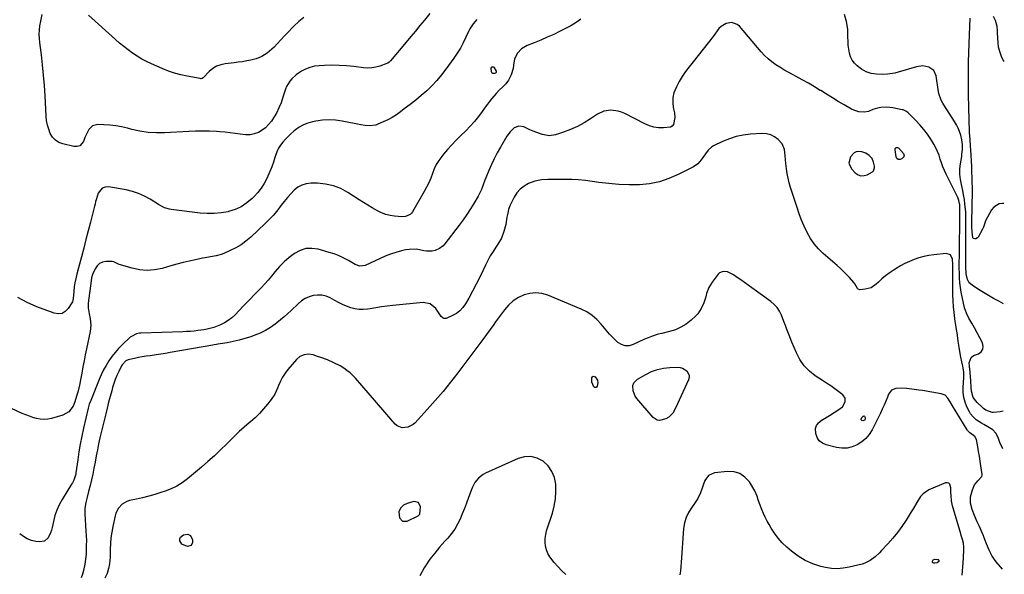
# Model space of a CAD drawing. Units: inches. Extents: x 1894835 to 1900161, y 416764 to 422033.
# Drawn here: x 1899490 to 1900159, y 420950 to 421327 of the extents above; entities that cross this region are included whole.
import ezdxf

# ---------------------------------------------------------------- set-up
doc = ezdxf.new("R2010")
doc.units = ezdxf.units.IN
doc.header["$MEASUREMENT"] = 0
for name, color, linetype in [('1', 7, 'Continuous'), ('7', 7, 'Continuous'), ('8', 7, 'Continuous')]:
    doc.layers.add(name, color=color, linetype=linetype)

msp = doc.modelspace()

# ---------------------------------------------------------------- linework, layer by layer
at = {"layer": '1', "color": 18}
for points in [[(1900069.18, 421232.68, 1790), (1900067.33, 421234.7, 1790), (1900064.93, 421236.17, 1790), (1900062.27, 421237.12, 1790), (1900059.95, 421237.39, 1790), (1900058.44, 421237.15, 1790), (1900057.1, 421236.41, 1790), (1900054.67, 421233.8, 1790), (1900053.35, 421229.57, 1790), (1900055.15, 421225.52, 1790), (1900057.83, 421222.83, 1790), (1900059.72, 421221.59, 1790), (1900061.68, 421220.9, 1790), (1900063.77, 421221.01, 1790), (1900065.93, 421221.67, 1790), (1900069.4, 421223.58, 1790), (1900070.25, 421224.29, 1790), (1900070.96, 421226.4, 1790), (1900070.85, 421227.54, 1790), (1900070.24, 421230.16, 1790), (1900069.18, 421232.68, 1790)], [(1899761.81, 420990.82, 1786), (1899761.89, 420991.03, 1786), (1899761.93, 420991.25, 1786), (1899762.41, 420996.09, 1786), (1899761.12, 420999.17, 1786), (1899757.84, 420999.8, 1786), (1899753.47, 420998.42, 1786), (1899750.86, 420997.14, 1786), (1899748.76, 420995.14, 1786), (1899747.65, 420992.63, 1786), (1899748.23, 420988.69, 1786), (1899750.31, 420986.4, 1786), (1899753.4, 420986.45, 1786), (1899760.77, 420989.92, 1786), (1899761.17, 420990.16, 1786), (1899761.81, 420990.82, 1786)]]:
    msp.add_polyline3d(points, dxfattribs=at)
at = {"layer": '7', "color": 18}
for points in [[(1899768.8, 421331.04, 1798), (1899765.14, 421326.59, 1798), (1899762.06, 421322.85, 1798), (1899758.96, 421319.12, 1798), (1899755.85, 421315.4, 1798), (1899752.74, 421311.69, 1798), (1899742.01, 421298.98, 1798), (1899741.75, 421298.69, 1798), (1899741.23, 421298.13, 1798), (1899740.35, 421297.4, 1798), (1899739.66, 421297.08, 1798), (1899734.89, 421295.39, 1798), (1899732.12, 421294.62, 1798), (1899729.32, 421294.12, 1798), (1899726.48, 421294.03, 1798), (1899723.61, 421294.2, 1798), (1899717.24, 421295.04, 1798), (1899712.22, 421295.56, 1798), (1899707.2, 421295.9, 1798), (1899702.16, 421295.96, 1798), (1899697.12, 421295.84, 1798), (1899693.5, 421295.65, 1798), (1899690.34, 421295.24, 1798), (1899687.28, 421294.52, 1798), (1899684.36, 421293.34, 1798), (1899681.55, 421291.85, 1798), (1899679.56, 421290.59, 1798), (1899677.9, 421289.4, 1798), (1899674.92, 421286.64, 1798), (1899673.6, 421285.07, 1798), (1899671.47, 421281.6, 1798), (1899670.67, 421279.73, 1798), (1899670, 421277.79, 1798), (1899668.98, 421274.24, 1798), (1899667.74, 421270.55, 1798), (1899666.29, 421266.96, 1798), (1899664.52, 421263.52, 1798), (1899662.54, 421260.17, 1798), (1899661.11, 421258, 1798), (1899659.27, 421255.65, 1798), (1899657.22, 421253.55, 1798), (1899654.86, 421251.82, 1798), (1899652.27, 421250.33, 1798), (1899649.48, 421249.34, 1798), (1899646.65, 421248.7, 1798), (1899643.75, 421248.62, 1798), (1899639.94, 421249.06, 1798), (1899636.51, 421249.66, 1798), (1899633.08, 421250.16, 1798), (1899629.63, 421250.52, 1798), (1899626.16, 421250.79, 1798), (1899623.74, 421250.94, 1798), (1899619.05, 421251.13, 1798), (1899614.36, 421251.23, 1798), (1899609.68, 421251.16, 1798), (1899604.99, 421250.98, 1798), (1899588.63, 421250.09, 1798), (1899583, 421250.06, 1798), (1899577.41, 421250.37, 1798), (1899571.87, 421251.2, 1798), (1899566.37, 421252.39, 1798), (1899563.3, 421253.21, 1798), (1899559.34, 421254.12, 1798), (1899555.35, 421254.85, 1798), (1899551.33, 421255.31, 1798), (1899547.28, 421255.6, 1798), (1899543.21, 421255.74, 1798), (1899539.7, 421254.89, 1798), (1899537.15, 421252.33, 1798), (1899536.2, 421250.52, 1798), (1899534.5, 421246.83, 1798), (1899533.47, 421244.16, 1798), (1899530.9, 421241.21, 1798), (1899529.09, 421240.72, 1798), (1899527.02, 421240.71, 1798), (1899519.56, 421242.52, 1798), (1899516.84, 421243.6, 1798), (1899514.44, 421245.07, 1798), (1899512.53, 421247.14, 1798), (1899510.95, 421249.6, 1798), (1899509.83, 421252.46, 1798), (1899508.93, 421255.38, 1798), (1899508.38, 421258.37, 1798), (1899508.05, 421261.43, 1798), (1899507.36, 421275.24, 1798), (1899506.93, 421282.22, 1798), (1899506.38, 421289.2, 1798), (1899505.68, 421296.16, 1798), (1899504.86, 421303.11, 1798), (1899503.8, 421311.36, 1798), (1899503.55, 421314.18, 1798), (1899503.45, 421317, 1798), (1899503.59, 421319.81, 1798), (1899503.87, 421322.63, 1798), (1899504.41, 421325.96, 1798), (1899505.41, 421330.45, 1798)], [(1900158.48, 421134, 1794), (1900155.27, 421135.72, 1794), (1900151.79, 421137.64, 1794), (1900148.34, 421139.61, 1794), (1900144.95, 421141.65, 1794), (1900141.58, 421143.75, 1794), (1900137.14, 421146.58, 1794), (1900135.24, 421148.3, 1794), (1900134.03, 421150.56, 1794), (1900133.16, 421154.32, 1794), (1900132.93, 421159.15, 1794), (1900132.92, 421160.37, 1794), (1900132.88, 421170.07, 1794), (1900132.88, 421173.28, 1794), (1900132.88, 421176.49, 1794), (1900132.89, 421179.7, 1794), (1900132.9, 421182.92, 1794), (1900132.93, 421187.96, 1794), (1900132.94, 421188.65, 1794), (1900132.95, 421193.56, 1794), (1900132.82, 421196.49, 1794), (1900132.29, 421201.74, 1794), (1900131.9, 421204.82, 1794), (1900131.43, 421207.9, 1794), (1900130.83, 421210.94, 1794), (1900129.89, 421214.96, 1794), (1900129.24, 421218.48, 1794), (1900128.87, 421222.01, 1794), (1900128.93, 421225.56, 1794), (1900129.28, 421229.12, 1794), (1900130.08, 421234.04, 1794), (1900130.3, 421235.65, 1794), (1900130.6, 421238.87, 1794), (1900130.64, 421242.09, 1794), (1900130.25, 421245.28, 1794), (1900129.4, 421248.6, 1794), (1900128.62, 421250.99, 1794), (1900127.7, 421253.32, 1794), (1900126.58, 421255.55, 1794), (1900125.31, 421257.72, 1794), (1900117.9, 421269.18, 1794), (1900117.27, 421270.21, 1794), (1900116.14, 421272.33, 1794), (1900114.55, 421276.84, 1794), (1900114.32, 421278.02, 1794), (1900112.68, 421288.73, 1794), (1900111.07, 421292.35, 1794), (1900107.84, 421294.65, 1794), (1900103.65, 421295.46, 1794), (1900099.41, 421294.92, 1794), (1900086.98, 421291.28, 1794), (1900084.58, 421290.68, 1794), (1900079.72, 421289.94, 1794), (1900076.04, 421289.78, 1794), (1900072.31, 421289.92, 1794), (1900068.62, 421290.44, 1794), (1900065.12, 421291.54, 1794), (1900061.95, 421293.38, 1794), (1900059.09, 421295.5, 1794), (1900057.17, 421297.32, 1794), (1900055.59, 421299.33, 1794), (1900054.52, 421301.66, 1794), (1900053.79, 421304.19, 1794), (1900053.4, 421306.91, 1794), (1900053.08, 421309.63, 1794), (1900052.88, 421312.36, 1794), (1900052.76, 421315.1, 1794), (1900052.64, 421320.44, 1794), (1900051.88, 421325.57, 1794), (1900050.4, 421330.38, 1794)], [(1900159.05, 421298.6, 1798), (1900158.47, 421299.14, 1798), (1900157.38, 421301.12, 1798), (1900155.94, 421305.37, 1798), (1900155.21, 421308.34, 1798), (1900154.8, 421311.37, 1798), (1900154.59, 421314.45, 1798), (1900154.53, 421318.16, 1798), (1900154.46, 421319.57, 1798), (1900154.11, 421322.37, 1798), (1900152.98, 421326.46, 1798), (1900151.81, 421329.02, 1798)], [(1899871.44, 421327.3, 1794), (1899868.12, 421324.9, 1794), (1899864.63, 421322.77, 1794), (1899861.01, 421320.82, 1794), (1899857.34, 421319.02, 1794), (1899852.98, 421316.95, 1794), (1899848.6, 421314.96, 1794), (1899844.17, 421313.07, 1794), (1899839.71, 421311.25, 1794), (1899834.84, 421309.33, 1794), (1899831.15, 421307.2, 1794), (1899828.25, 421304.07, 1794), (1899826.35, 421300.23, 1794), (1899825.58, 421296.02, 1794), (1899825.32, 421293.68, 1794), (1899824.08, 421289.45, 1794), (1899822.13, 421285.78, 1794), (1899820.36, 421283.28, 1794), (1899818.16, 421281.14, 1794), (1899815.86, 421279.08, 1794), (1899813.76, 421276.81, 1794), (1899810.96, 421273.41, 1794), (1899809.41, 421271.45, 1794), (1899807.91, 421269.45, 1794), (1899806.44, 421267.43, 1794), (1899804.36, 421264.49, 1794), (1899801.79, 421261.07, 1794), (1899799.09, 421257.74, 1794), (1899796.2, 421254.58, 1794), (1899793.2, 421251.52, 1794), (1899789.65, 421248.11, 1794), (1899786.61, 421245.08, 1794), (1899783.66, 421241.98, 1794), (1899780.81, 421238.77, 1794), (1899778.05, 421235.49, 1794), (1899776.87, 421234.04, 1794), (1899774.92, 421231.34, 1794), (1899773.17, 421228.53, 1794), (1899771.73, 421225.54, 1794), (1899770.51, 421222.44, 1794), (1899769.35, 421219.3, 1794), (1899768.06, 421216.21, 1794), (1899766.59, 421213.21, 1794), (1899764.99, 421210.26, 1794), (1899756.94, 421196.45, 1794), (1899756.23, 421195.5, 1794), (1899755.42, 421194.69, 1794), (1899752.19, 421193.3, 1794), (1899749.8, 421193.05, 1794), (1899744.83, 421193.46, 1794), (1899741.79, 421193.95, 1794), (1899738.83, 421194.69, 1794), (1899735.98, 421195.79, 1794), (1899733.21, 421197.13, 1794), (1899729.59, 421199.22, 1794), (1899726.6, 421200.99, 1794), (1899723.65, 421202.82, 1794), (1899720.72, 421204.68, 1794), (1899713.11, 421209.62, 1794), (1899708.27, 421212.19, 1794), (1899703.25, 421214.18, 1794), (1899697.97, 421215.28, 1794), (1899692.51, 421215.79, 1794), (1899688.06, 421215.83, 1794), (1899684.85, 421215.45, 1794), (1899681.84, 421214.62, 1794), (1899679.12, 421213.08, 1794), (1899676.59, 421211.08, 1794), (1899674.27, 421208.63, 1794), (1899672.04, 421206.12, 1794), (1899669.9, 421203.51, 1794), (1899667.85, 421200.85, 1794), (1899664.84, 421196.96, 1794), (1899662.35, 421194, 1794), (1899659.7, 421191.17, 1794), (1899656.94, 421188.44, 1794), (1899647.06, 421179.16, 1794), (1899643.86, 421176.46, 1794), (1899640.5, 421174, 1794), (1899636.9, 421171.91, 1794), (1899633.15, 421170.07, 1794), (1899628.83, 421168.23, 1794), (1899627.09, 421167.56, 1794), (1899623.51, 421166.54, 1794), (1899619.82, 421165.89, 1794), (1899616.12, 421165.24, 1794), (1899614.28, 421164.89, 1794), (1899609.51, 421163.94, 1794), (1899605.3, 421163.04, 1794), (1899601.11, 421162.07, 1794), (1899596.95, 421160.98, 1794), (1899592.81, 421159.82, 1794), (1899586.83, 421158.06, 1794), (1899581.75, 421157.03, 1794), (1899576.67, 421156.6, 1794), (1899571.59, 421157.06, 1794), (1899566.52, 421158.1, 1794), (1899557.65, 421160.76, 1794), (1899556.42, 421161.25, 1794), (1899554.16, 421162.53, 1794), (1899552.89, 421162.72, 1794), (1899548.87, 421162.7, 1794), (1899546.48, 421162.24, 1794), (1899544.39, 421161.33, 1794), (1899542.74, 421159.76, 1794), (1899541.39, 421157.74, 1794), (1899539.7, 421153.83, 1794), (1899539.01, 421151.71, 1794), (1899538.62, 421149.51, 1794), (1899536.72, 421134.4, 1794), (1899536.64, 421133.35, 1794), (1899536.69, 421131.26, 1794), (1899537.4, 421127.1, 1794), (1899538.06, 421123.8, 1794), (1899538.48, 421119.45, 1794), (1899538.01, 421115.12, 1794), (1899535.54, 421103.47, 1794), (1899534.68, 421099.35, 1794), (1899533.85, 421095.23, 1794), (1899533.06, 421091.1, 1794), (1899532.28, 421086.96, 1794), (1899531.65, 421083.47, 1794), (1899530.69, 421078.71, 1794), (1899529.57, 421073.99, 1794), (1899528.81, 421071.22, 1794), (1899527.56, 421067.48, 1794), (1899526.39, 421064.56, 1794), (1899523.64, 421060.71, 1794), (1899519.49, 421058.44, 1794), (1899511.66, 421056.21, 1794), (1899509.16, 421055.72, 1794), (1899506.66, 421055.49, 1794), (1899504.15, 421055.66, 1794), (1899501.65, 421056.09, 1794), (1899499.16, 421056.81, 1794), (1899496.7, 421057.61, 1794), (1899494.28, 421058.53, 1794), (1899491.9, 421059.55, 1794), (1899476.75, 421066.46, 1794)], [(1899800.76, 421327.04, 1796), (1899798.14, 421324, 1796), (1899795.98, 421320.64, 1796), (1899795.07, 421318.85, 1796), (1899793.31, 421314.99, 1796), (1899791.49, 421311.28, 1796), (1899789.54, 421307.65, 1796), (1899787.37, 421304.14, 1796), (1899785.07, 421300.7, 1796), (1899779.75, 421293.24, 1796), (1899776.77, 421289.35, 1796), (1899773.63, 421285.6, 1796), (1899770.23, 421282.07, 1796), (1899766.68, 421278.69, 1796), (1899762.96, 421275.47, 1796), (1899759.19, 421272.32, 1796), (1899755.34, 421269.26, 1796), (1899751.44, 421266.26, 1796), (1899748.94, 421264.38, 1796), (1899746.11, 421262.41, 1796), (1899743.19, 421260.58, 1796), (1899740.16, 421258.96, 1796), (1899737.04, 421257.47, 1796), (1899733.36, 421255.88, 1796), (1899732, 421255.39, 1796), (1899727.76, 421254.8, 1796), (1899724.86, 421255, 1796), (1899721.99, 421255.44, 1796), (1899709.19, 421257.97, 1796), (1899704.75, 421258.58, 1796), (1899700.31, 421258.85, 1796), (1899695.87, 421258.59, 1796), (1899691.43, 421257.98, 1796), (1899689.04, 421257.52, 1796), (1899685.9, 421256.65, 1796), (1899682.89, 421255.49, 1796), (1899680.09, 421253.91, 1796), (1899677.43, 421252.03, 1796), (1899676.35, 421251.15, 1796), (1899674.38, 421249.44, 1796), (1899672.48, 421247.66, 1796), (1899670.67, 421245.78, 1796), (1899668.92, 421243.84, 1796), (1899667.37, 421241.77, 1796), (1899666.01, 421239.6, 1796), (1899664.92, 421237.28, 1796), (1899663.57, 421233.38, 1796), (1899662.52, 421230.17, 1796), (1899661.38, 421226.99, 1796), (1899660.12, 421223.86, 1796), (1899658.78, 421220.76, 1796), (1899657.97, 421219, 1796), (1899656.23, 421215.69, 1796), (1899654.27, 421212.54, 1796), (1899651.98, 421209.62, 1796), (1899649.48, 421206.85, 1796), (1899648.06, 421205.44, 1796), (1899644.47, 421202.45, 1796), (1899640.64, 421199.9, 1796), (1899636.44, 421198.02, 1796), (1899631.99, 421196.59, 1796), (1899631.8, 421196.54, 1796), (1899627.04, 421195.7, 1796), (1899622.27, 421195.2, 1796), (1899617.47, 421195.21, 1796), (1899612.66, 421195.55, 1796), (1899593.05, 421198, 1796), (1899591.9, 421198.19, 1796), (1899588.58, 421199.17, 1796), (1899584.46, 421201.31, 1796), (1899578.84, 421204.94, 1796), (1899574.96, 421207.13, 1796), (1899570.94, 421208.98, 1796), (1899566.73, 421210.33, 1796), (1899562.38, 421211.36, 1796), (1899550.4, 421213.42, 1796), (1899548.1, 421213.28, 1796), (1899546.12, 421212.61, 1796), (1899543.42, 421209.19, 1796), (1899541.99, 421204.64, 1796), (1899541.68, 421203.41, 1796), (1899541.31, 421201.54, 1796), (1899541.16, 421200.92, 1796), (1899541.01, 421200.3, 1796), (1899538.22, 421189.44, 1796), (1899536.71, 421183.56, 1796), (1899535.18, 421177.68, 1796), (1899533.65, 421171.8, 1796), (1899532.1, 421165.92, 1796), (1899530.14, 421158.49, 1796), (1899529.04, 421154.16, 1796), (1899528.53, 421151.99, 1796), (1899527.7, 421148.24, 1796), (1899527.2, 421145.42, 1796), (1899526.94, 421142.58, 1796), (1899526.79, 421139.71, 1796), (1899526.34, 421136.14, 1796), (1899526, 421135.32, 1796), (1899525.58, 421134.53, 1796), (1899523.11, 421130.7, 1796), (1899521.14, 421128.75, 1796), (1899518.95, 421127.46, 1796), (1899516.42, 421127.17, 1796), (1899513.67, 421127.55, 1796), (1899501.68, 421132, 1796), (1899495.11, 421134.92, 1796), (1899488.86, 421138.36, 1796)], [(1900158.22, 421061.17, 1792), (1900156.14, 421060.64, 1792), (1900151.64, 421060.1, 1792), (1900150.69, 421060.07, 1792), (1900146.47, 421061.86, 1792), (1900144.99, 421062.95, 1792), (1900144.29, 421063.54, 1792), (1900140.54, 421066.86, 1792), (1900137.85, 421070.37, 1792), (1900136.72, 421074.64, 1792), (1900136.59, 421077.06, 1792), (1900136.25, 421081.72, 1792), (1900135.53, 421090.12, 1792), (1900135.48, 421090.66, 1792), (1900135.36, 421091.73, 1792), (1900135.27, 421093.87, 1792), (1900136.43, 421097.55, 1792), (1900138.13, 421098.77, 1792), (1900141.46, 421100.05, 1792), (1900143.3, 421101.45, 1792), (1900144.48, 421103.09, 1792), (1900144.67, 421105.1, 1792), (1900144.2, 421107.37, 1792), (1900138.76, 421117.58, 1792), (1900136.92, 421120.92, 1792), (1900134.98, 421124.2, 1792), (1900133.27, 421127.57, 1792), (1900132.11, 421131.17, 1792), (1900130.34, 421138.71, 1792), (1900129.7, 421141.83, 1792), (1900129.18, 421144.97, 1792), (1900128.84, 421148.14, 1792), (1900128.62, 421151.32, 1792), (1900128.5, 421155.05, 1792), (1900128.45, 421157.71, 1792), (1900128.44, 421160.37, 1792), (1900128.46, 421163.03, 1792), (1900128.5, 421165.69, 1792), (1900128.54, 421168.35, 1792), (1900128.58, 421171, 1792), (1900128.62, 421173.66, 1792), (1900128.81, 421188.67, 1792), (1900128.83, 421191.07, 1792), (1900128.83, 421193.48, 1792), (1900128.82, 421197.08, 1792), (1900128.74, 421201.08, 1792), (1900128.19, 421204.08, 1792), (1900127.72, 421205.46, 1792), (1900127.42, 421206.13, 1792), (1900119.56, 421221.98, 1792), (1900118.41, 421224.49, 1792), (1900117.34, 421227.03, 1792), (1900116.41, 421229.62, 1792), (1900115.57, 421232.25, 1792), (1900114.7, 421234.86, 1792), (1900113.69, 421237.41, 1792), (1900112.48, 421239.87, 1792), (1900111.14, 421242.27, 1792), (1900109.05, 421245.68, 1792), (1900106.8, 421249.06, 1792), (1900104.4, 421252.33, 1792), (1900101.77, 421255.42, 1792), (1900098.99, 421258.39, 1792), (1900094.12, 421263.24, 1792), (1900093.64, 421263.67, 1792), (1900092.64, 421264.46, 1792), (1900090.36, 421265.59, 1792), (1900089.74, 421265.75, 1792), (1900083.24, 421267.07, 1792), (1900079.26, 421267.5, 1792), (1900075.27, 421267.22, 1792), (1900072.87, 421266.76, 1792), (1900069.83, 421265.82, 1792), (1900066.88, 421264.66, 1792), (1900063.83, 421264.12, 1792), (1900060.19, 421264.42, 1792), (1900056.88, 421265.45, 1792), (1900055.3, 421266.22, 1792), (1900050.28, 421269.08, 1792), (1900046.25, 421271.42, 1792), (1900042.24, 421273.8, 1792), (1900038.26, 421276.24, 1792), (1900034.31, 421278.72, 1792), (1900034.03, 421278.9, 1792), (1900030.01, 421281.39, 1792), (1900025.94, 421283.8, 1792), (1900021.81, 421286.11, 1792), (1900017.64, 421288.34, 1792), (1900015.09, 421289.65, 1792), (1900012.19, 421291.22, 1792), (1900009.33, 421292.84, 1792), (1900006.52, 421294.57, 1792), (1900003.75, 421296.36, 1792), (1900001.1, 421298.29, 1792), (1899998.56, 421300.37, 1792), (1899996.21, 421302.64, 1792), (1899993.97, 421305.04, 1792), (1899979.07, 421322.47, 1792), (1899977.55, 421323.75, 1792), (1899974.03, 421325, 1792), (1899970.06, 421324.39, 1792), (1899966.64, 421322.31, 1792), (1899965.2, 421320.81, 1792), (1899961.19, 421315.57, 1792), (1899957.86, 421311.25, 1792), (1899954.52, 421306.94, 1792), (1899951.14, 421302.66, 1792), (1899947.74, 421298.4, 1792), (1899944.89, 421294.85, 1792), (1899942.48, 421291.64, 1792), (1899940.22, 421288.34, 1792), (1899938.18, 421284.9, 1792), (1899936.29, 421281.36, 1792), (1899934.64, 421277.25, 1792), (1899933.89, 421274, 1792), (1899933.81, 421270.67, 1792), (1899934.17, 421267.27, 1792), (1899934.91, 421263.75, 1792), (1899935.24, 421260.4, 1792), (1899934.23, 421255.65, 1792), (1899933.38, 421254.59, 1792), (1899932.19, 421253.96, 1792), (1899927.47, 421253.46, 1792), (1899924.21, 421253.58, 1792), (1899921.02, 421254.02, 1792), (1899917.94, 421254.94, 1792), (1899914.92, 421256.19, 1792), (1899901.23, 421263.16, 1792), (1899898.95, 421264.13, 1792), (1899896.62, 421264.88, 1792), (1899891.74, 421265.53, 1792), (1899886.95, 421264.88, 1792), (1899882.58, 421262.8, 1792), (1899877.92, 421259.62, 1792), (1899873.56, 421256.9, 1792), (1899869.07, 421254.45, 1792), (1899864.39, 421252.38, 1792), (1899859.58, 421250.58, 1792), (1899854.15, 421248.8, 1792), (1899849.77, 421248.11, 1792), (1899845.39, 421248.84, 1792), (1899843.21, 421249.61, 1792), (1899838.92, 421251.3, 1792), (1899836.8, 421252.22, 1792), (1899832.56, 421254.16, 1792), (1899829.22, 421254.68, 1792), (1899826.09, 421253.39, 1792), (1899823.36, 421250.81, 1792), (1899821.15, 421247.77, 1792), (1899816.69, 421240.25, 1792), (1899814.51, 421236.4, 1792), (1899812.46, 421232.5, 1792), (1899810.57, 421228.51, 1792), (1899808.8, 421224.47, 1792), (1899806.72, 421219.41, 1792), (1899806.09, 421217.84, 1792), (1899804.92, 421214.68, 1792), (1899803.79, 421211.5, 1792), (1899802.4, 421208.44, 1792), (1899801.59, 421206.96, 1792), (1899798.75, 421202.17, 1792), (1899796.41, 421198.37, 1792), (1899793.97, 421194.62, 1792), (1899791.41, 421190.97, 1792), (1899788.76, 421187.37, 1792), (1899779.06, 421174.67, 1792), (1899777.92, 421173.41, 1792), (1899775.25, 421171.43, 1792), (1899772.33, 421170.17, 1792), (1899770.45, 421169.66, 1792), (1899766.54, 421169.64, 1792), (1899764.59, 421169.98, 1792), (1899761.77, 421170.61, 1792), (1899759.39, 421170.98, 1792), (1899754.64, 421170.94, 1792), (1899752.27, 421170.53, 1792), (1899749.49, 421169.86, 1792), (1899745.76, 421168.84, 1792), (1899742.09, 421167.67, 1792), (1899738.49, 421166.29, 1792), (1899734.95, 421164.77, 1792), (1899724.75, 421160.04, 1792), (1899721.32, 421159.49, 1792), (1899717.98, 421160.62, 1792), (1899713.42, 421163.35, 1792), (1899710.32, 421165.05, 1792), (1899707.13, 421166.57, 1792), (1899703.84, 421167.83, 1792), (1899700.47, 421168.92, 1792), (1899692.94, 421171.02, 1792), (1899688.69, 421171.6, 1792), (1899684.57, 421171.44, 1792), (1899680.64, 421170.19, 1792), (1899676.83, 421168.22, 1792), (1899673.27, 421165.46, 1792), (1899669.87, 421162.53, 1792), (1899666.73, 421159.32, 1792), (1899663.75, 421155.94, 1792), (1899661.2, 421152.77, 1792), (1899658.95, 421150.08, 1792), (1899656.64, 421147.45, 1792), (1899654.25, 421144.89, 1792), (1899651.8, 421142.39, 1792), (1899649.31, 421139.91, 1792), (1899646.84, 421137.42, 1792), (1899644.4, 421134.9, 1792), (1899641.97, 421132.37, 1792), (1899636.42, 421126.53, 1792), (1899634.2, 421124.47, 1792), (1899631.83, 421122.61, 1792), (1899629.26, 421121.06, 1792), (1899626.54, 421119.72, 1792), (1899621.96, 421117.84, 1792), (1899617.44, 421116.65, 1792), (1899615.14, 421116.27, 1792), (1899611.21, 421115.78, 1792), (1899608.66, 421115.51, 1792), (1899606.11, 421115.28, 1792), (1899603.56, 421115.11, 1792), (1899601, 421115, 1792), (1899572.46, 421114.06, 1792), (1899571.48, 421113.98, 1792), (1899569.55, 421113.6, 1792), (1899566.04, 421111.88, 1792), (1899565.28, 421111.25, 1792), (1899559.8, 421106.13, 1792), (1899557.29, 421103.6, 1792), (1899554.9, 421100.96, 1792), (1899552.72, 421098.15, 1792), (1899550.68, 421095.22, 1792), (1899548.83, 421092.16, 1792), (1899547.09, 421089.04, 1792), (1899545.54, 421085.83, 1792), (1899544.1, 421082.55, 1792), (1899538.38, 421068.43, 1792), (1899537.43, 421065.8, 1792), (1899536.69, 421063.11, 1792), (1899533.5, 421049.48, 1792), (1899532.33, 421044.14, 1792), (1899531.27, 421038.78, 1792), (1899530.36, 421033.4, 1792), (1899529.55, 421027.99, 1792), (1899528.37, 421019.25, 1792), (1899528.19, 421018.21, 1792), (1899526.88, 421014.22, 1792), (1899525.93, 421012.35, 1792), (1899525.4, 421011.44, 1792), (1899518.91, 421001.02, 1792), (1899516.98, 420997.52, 1792), (1899515.31, 420993.91, 1792), (1899514.05, 420990.14, 1792), (1899513.05, 420986.26, 1792), (1899512.22, 420982.16, 1792), (1899511.75, 420980.29, 1792), (1899511.15, 420978.48, 1792), (1899509.46, 420975.04, 1792), (1899506.95, 420972.78, 1792), (1899503.62, 420972.29, 1792), (1899501.17, 420972.65, 1792), (1899498.14, 420973.37, 1792), (1899495.27, 420974.42, 1792), (1899492.63, 420975.96, 1792), (1899490.15, 420977.82, 1792)], [(1900158.71, 421202.09, 1796), (1900157.86, 421202.11, 1796), (1900155.59, 421201.77, 1796), (1900151.88, 421199.64, 1796), (1900150.45, 421197.85, 1796), (1900146.37, 421190.43, 1796), (1900145.37, 421187.48, 1796), (1900144.88, 421186.1, 1796), (1900144.47, 421185.2, 1796), (1900144.24, 421184.77, 1796), (1900141.22, 421179.31, 1796), (1900140.8, 421178.78, 1796), (1900139.73, 421178.13, 1796), (1900139.07, 421178, 1796), (1900138, 421178.38, 1796), (1900137.69, 421178.83, 1796), (1900137.18, 421182.77, 1796), (1900137.04, 421185.99, 1796), (1900137.06, 421189.42, 1796), (1900137.4, 421210.52, 1796), (1900137.4, 421212.99, 1796), (1900137.23, 421216.68, 1796), (1900137.12, 421220.39, 1796), (1900137.09, 421222.6, 1796), (1900136.99, 421225.73, 1796), (1900136.92, 421227.29, 1796), (1900136.32, 421238.42, 1796), (1900136.19, 421240.78, 1796), (1900135.85, 421245.5, 1796), (1900135.48, 421250.21, 1796), (1900135.33, 421252.57, 1796), (1900135.16, 421257.29, 1796), (1900134.92, 421268.83, 1796), (1900134.88, 421270.25, 1796), (1900134.81, 421273.09, 1796), (1900134.71, 421277.34, 1796), (1900134.7, 421278.76, 1796), (1900134.7, 421280.18, 1796), (1900134.74, 421292.3, 1796), (1900134.8, 421298.4, 1796), (1900134.9, 421304.49, 1796), (1900135.08, 421310.58, 1796), (1900135.3, 421316.68, 1796), (1900135.78, 421327.83, 1796)], [(1899813.41, 421290.52, 1796), (1899812.77, 421290.31, 1796), (1899811.54, 421290.39, 1796), (1899811.09, 421290.63, 1796), (1899810.81, 421291.06, 1796), (1899810.64, 421291.61, 1796), (1899810.55, 421294.01, 1796), (1899810.84, 421294.61, 1796), (1899811.21, 421294.95, 1796), (1899811.71, 421294.89, 1796), (1899812.3, 421294.57, 1796), (1899813.9, 421292.03, 1796), (1899813.95, 421291.37, 1796), (1899813.85, 421291.03, 1796), (1899813.41, 421290.52, 1796)], [(1900085.99, 421232.61, 1792), (1900085.48, 421233.73, 1792), (1900084.82, 421238.52, 1792), (1900084.96, 421239.4, 1792), (1900085.21, 421239.76, 1792), (1900085.57, 421240.07, 1792), (1900085.99, 421240.2, 1792), (1900086.4, 421240.23, 1792), (1900087.15, 421239.82, 1792), (1900090.56, 421236.05, 1792), (1900091.09, 421234.43, 1792), (1900090.81, 421233.67, 1792), (1900089.52, 421232.41, 1792), (1900088.33, 421231.89, 1792), (1900087.69, 421231.86, 1792), (1900087.03, 421231.95, 1792), (1900085.99, 421232.61, 1792)], [(1900157.85, 420953.84, 1788), (1900156.47, 420955.29, 1788), (1900153.49, 420958.84, 1788), (1900150.85, 420962.59, 1788), (1900148.7, 420966.64, 1788), (1900146.88, 420970.9, 1788), (1900146.07, 420973.19, 1788), (1900144.85, 420976.43, 1788), (1900143.57, 420979.65, 1788), (1900142.17, 420982.82, 1788), (1900140.71, 420985.96, 1788), (1900138.7, 420990.21, 1788), (1900137.13, 420994.38, 1788), (1900136.08, 420998.67, 1788), (1900136.15, 421002.97, 1788), (1900137.44, 421007.75, 1788), (1900138.9, 421011, 1788), (1900141.07, 421013.82, 1788), (1900143.72, 421016.71, 1788), (1900144.01, 421017.55, 1788), (1900144.01, 421018.14, 1788), (1900143.14, 421024.04, 1788), (1900142.65, 421027.23, 1788), (1900142.14, 421030.41, 1788), (1900141.61, 421033.59, 1788), (1900141.05, 421036.77, 1788), (1900140.12, 421041.94, 1788), (1900139.07, 421043.97, 1788), (1900135.65, 421046.34, 1788), (1900134.11, 421047.9, 1788), (1900133.8, 421048.36, 1788), (1900123.79, 421064.78, 1788), (1900122.25, 421067.32, 1788), (1900120.71, 421069.87, 1788), (1900118.82, 421071.88, 1788), (1900116.25, 421072.9, 1788), (1900103.37, 421075.01, 1788), (1900100.97, 421075.39, 1788), (1900096.15, 421076.07, 1788), (1900092.5, 421076.52, 1788), (1900088.9, 421076.73, 1788), (1900085.29, 421076.53, 1788), (1900082.32, 421075.3, 1788), (1900080.42, 421072.71, 1788), (1900079.61, 421070.56, 1788), (1900078.53, 421067.8, 1788), (1900077.39, 421065.07, 1788), (1900076.16, 421062.38, 1788), (1900074.87, 421059.72, 1788), (1900069.17, 421048.42, 1788), (1900067.21, 421045.31, 1788), (1900064.93, 421042.51, 1788), (1900062.17, 421040.18, 1788), (1900059.09, 421038.16, 1788), (1900055.7, 421036.83, 1788), (1900052.25, 421036.01, 1788), (1900048.7, 421035.97, 1788), (1900045.09, 421036.44, 1788), (1900038.04, 421038.17, 1788), (1900035.44, 421039.35, 1788), (1900033.31, 421040.97, 1788), (1900031.87, 421043.22, 1788), (1900030.91, 421045.91, 1788), (1900030.83, 421049.26, 1788), (1900031.41, 421051.43, 1788), (1900032.73, 421053.24, 1788), (1900034.54, 421054.82, 1788), (1900040.25, 421058.1, 1788), (1900043.53, 421060.11, 1788), (1900046.71, 421062.28, 1788), (1900049.06, 421064.07, 1788), (1900050.87, 421067.4, 1788), (1900050.94, 421069.98, 1788), (1900049.46, 421072.1, 1788), (1900046.53, 421074.29, 1788), (1900043.83, 421076.27, 1788), (1900041.1, 421078.21, 1788), (1900038.34, 421080.1, 1788), (1900035.55, 421081.96, 1788), (1900030.63, 421085.15, 1788), (1900026.6, 421088.34, 1788), (1900023.04, 421091.91, 1788), (1900020.19, 421096.06, 1788), (1900017.8, 421100.61, 1788), (1900014.73, 421108.04, 1788), (1900012.84, 421112.63, 1788), (1900011.05, 421117.26, 1788), (1900010.34, 421119.21, 1788), (1900009.27, 421122.06, 1788), (1900007.62, 421126.28, 1788), (1900006.3, 421128.93, 1788), (1900004.72, 421131.37, 1788), (1900002.75, 421133.51, 1788), (1900000.51, 421135.45, 1788), (1899987.48, 421144.87, 1788), (1899985.01, 421146.65, 1788), (1899982.54, 421148.42, 1788), (1899980.06, 421150.17, 1788), (1899977.58, 421151.93, 1788), (1899975.15, 421153.63, 1788), (1899971.03, 421155.61, 1788), (1899968.11, 421155.98, 1788), (1899965.63, 421155.01, 1788), (1899964.59, 421154.04, 1788), (1899960.51, 421148.63, 1788), (1899958.27, 421144.94, 1788), (1899956.79, 421140.89, 1788), (1899956.21, 421138.76, 1788), (1899954.88, 421134.65, 1788), (1899953.2, 421130.69, 1788), (1899950.81, 421127.22, 1788), (1899949.34, 421125.67, 1788), (1899946.22, 421122.82, 1788), (1899942.91, 421120.23, 1788), (1899939.4, 421118.02, 1788), (1899935.59, 421116.37, 1788), (1899931.58, 421115.1, 1788), (1899926.37, 421113.89, 1788), (1899924, 421113.27, 1788), (1899919.34, 421111.76, 1788), (1899917.06, 421110.87, 1788), (1899914.72, 421109.87, 1788), (1899910.41, 421107.94, 1788), (1899906.87, 421106.26, 1788), (1899904.13, 421105.54, 1788), (1899901.48, 421105.45, 1788), (1899898.97, 421106.3, 1788), (1899896.55, 421107.77, 1788), (1899893.33, 421110.82, 1788), (1899890.84, 421113.36, 1788), (1899888.48, 421116.03, 1788), (1899886.21, 421118.78, 1788), (1899885.17, 421120.09, 1788), (1899882.24, 421123.28, 1788), (1899879.04, 421126.12, 1788), (1899875.44, 421128.44, 1788), (1899871.58, 421130.41, 1788), (1899848.93, 421139.84, 1788), (1899844.9, 421140.98, 1788), (1899840.87, 421141.5, 1788), (1899836.82, 421141.08, 1788), (1899832.76, 421140.04, 1788), (1899828.93, 421138.17, 1788), (1899825.39, 421135.92, 1788), (1899822.29, 421133.1, 1788), (1899819.47, 421129.89, 1788), (1899813.47, 421121.75, 1788), (1899812.21, 421120.03, 1788), (1899809.71, 421116.58, 1788), (1899807.22, 421113.12, 1788), (1899804.69, 421109.68, 1788), (1899803.42, 421107.97, 1788), (1899787.81, 421087.22, 1788), (1899782.83, 421080.79, 1788), (1899777.73, 421074.46, 1788), (1899772.45, 421068.28, 1788), (1899767.05, 421062.21, 1788), (1899758.87, 421053.27, 1788), (1899757.36, 421051.94, 1788), (1899753.89, 421050.13, 1788), (1899750, 421049.7, 1788), (1899746.59, 421051.01, 1788), (1899745.12, 421052.27, 1788), (1899742.28, 421055.6, 1788), (1899739.51, 421058.85, 1788), (1899736.74, 421062.09, 1788), (1899733.96, 421065.32, 1788), (1899731.17, 421068.56, 1788), (1899718.31, 421083.45, 1788), (1899716.5, 421085.37, 1788), (1899714.58, 421087.17, 1788), (1899712.5, 421088.79, 1788), (1899710.32, 421090.29, 1788), (1899707.81, 421091.79, 1788), (1899703.6, 421094, 1788), (1899699.23, 421095.9, 1788), (1899694.76, 421097.55, 1788), (1899692.49, 421098.29, 1788), (1899689.43, 421099.25, 1788), (1899686.39, 421099.75, 1788), (1899683.32, 421099.42, 1788), (1899680.5, 421098.22, 1788), (1899678.19, 421096.21, 1788), (1899672.4, 421089.34, 1788), (1899670.49, 421086.82, 1788), (1899668.76, 421084.19, 1788), (1899667.31, 421081.4, 1788), (1899666.05, 421078.51, 1788), (1899665.37, 421076.7, 1788), (1899663.51, 421072.71, 1788), (1899661.07, 421069.04, 1788), (1899658.6, 421065.88, 1788), (1899655.89, 421062.65, 1788), (1899653.05, 421059.54, 1788), (1899650.02, 421056.63, 1788), (1899646.86, 421053.84, 1788), (1899645.96, 421053.1, 1788), (1899642.56, 421050.21, 1788), (1899639.24, 421047.24, 1788), (1899636.01, 421044.17, 1788), (1899632.85, 421041.02, 1788), (1899630.85, 421038.96, 1788), (1899626.67, 421034.8, 1788), (1899622.41, 421030.74, 1788), (1899618.02, 421026.81, 1788), (1899613.55, 421022.97, 1788), (1899604.09, 421015.12, 1788), (1899600.58, 421012.52, 1788), (1899596.91, 421010.21, 1788), (1899593.01, 421008.32, 1788), (1899588.96, 421006.71, 1788), (1899586.09, 421005.75, 1788), (1899581.97, 421004.47, 1788), (1899577.83, 421003.28, 1788), (1899573.64, 421002.25, 1788), (1899569.43, 421001.31, 1788), (1899564.78, 421000.37, 1788), (1899562.97, 420999.82, 1788), (1899559.74, 420998, 1788), (1899557.16, 420995.22, 1788), (1899555.44, 420991.88, 1788), (1899554.9, 420990.05, 1788), (1899553.37, 420982.76, 1788), (1899552.69, 420978.96, 1788), (1899552.15, 420975.13, 1788), (1899551.83, 420971.28, 1788), (1899551.66, 420967.42, 1788), (1899551.6, 420964.21, 1788), (1899551.52, 420961.94, 1788), (1899551.09, 420957.43, 1788), (1899550.59, 420954.27, 1788), (1899549.65, 420950.84, 1788), (1899548.07, 420947.66, 1788)], [(1899931.25, 421057.09, 1788), (1899929.08, 421055.94, 1788), (1899924.86, 421054.7, 1788), (1899923.28, 421054.97, 1788), (1899921.19, 421056.23, 1788), (1899920.6, 421056.81, 1788), (1899909.4, 421069.7, 1788), (1899908.27, 421071.3, 1788), (1899906.84, 421074.82, 1788), (1899906.75, 421078.58, 1788), (1899907.3, 421080.23, 1788), (1899909.78, 421082.79, 1788), (1899915.42, 421086.07, 1788), (1899919.34, 421087.97, 1788), (1899923.38, 421089.46, 1788), (1899927.6, 421090.33, 1788), (1899931.93, 421090.79, 1788), (1899937.03, 421090.94, 1788), (1899938.82, 421090.77, 1788), (1899940.49, 421090.33, 1788), (1899943.42, 421088.39, 1788), (1899944.91, 421085.52, 1788), (1899944.89, 421083.95, 1788), (1899944.5, 421082.32, 1788), (1899935.66, 421063.04, 1788), (1899933.78, 421059.79, 1788), (1899931.25, 421057.09, 1788)], [(1899881.53, 421077.1, 1788), (1899880.9, 421077.22, 1788), (1899880.2, 421077.67, 1788), (1899878.87, 421080.77, 1788), (1899878.77, 421083.61, 1788), (1899878.78, 421083.67, 1788), (1899879.21, 421084.37, 1788), (1899879.72, 421084.77, 1788), (1899880.37, 421084.72, 1788), (1899881.12, 421084.37, 1788), (1899882.66, 421082.07, 1788), (1899882.8, 421080.32, 1788), (1899882.51, 421078.16, 1788), (1899882.05, 421077.46, 1788), (1899881.53, 421077.1, 1788)], [(1899861.09, 420950.13, 1786), (1899858.36, 420952.77, 1786), (1899855.74, 420955.53, 1786), (1899853.2, 420958.36, 1786), (1899850.19, 420962.21, 1786), (1899848.9, 420964.46, 1786), (1899848, 420966.9, 1786), (1899847.35, 420969.46, 1786), (1899847.1, 420972.09, 1786), (1899847.11, 420974.71, 1786), (1899847.49, 420977.3, 1786), (1899848.12, 420979.87, 1786), (1899852, 420991.88, 1786), (1899853.25, 420996.66, 1786), (1899854.12, 421001.49, 1786), (1899854.43, 421006.38, 1786), (1899854.37, 421011.32, 1786), (1899854.36, 421011.42, 1786), (1899853.41, 421016.01, 1786), (1899851.77, 421020.22, 1786), (1899849.1, 421023.86, 1786), (1899845.73, 421027.12, 1786), (1899841.66, 421029.18, 1786), (1899837.5, 421030.32, 1786), (1899833.19, 421030.08, 1786), (1899828.78, 421028.93, 1786), (1899806.63, 421019, 1786), (1899804.9, 421018.07, 1786), (1899801.85, 421015.66, 1786), (1899799.41, 421012.57, 1786), (1899797.51, 421009.1, 1786), (1899796.75, 421007.27, 1786), (1899794.99, 421002.35, 1786), (1899793.64, 420998.7, 1786), (1899792.25, 420995.05, 1786), (1899790.81, 420991.43, 1786), (1899789.32, 420987.83, 1786), (1899787.63, 420984.35, 1786), (1899785.71, 420981.02, 1786), (1899783.45, 420977.91, 1786), (1899780.97, 420974.94, 1786), (1899778.99, 420972.83, 1786), (1899775.45, 420968.84, 1786), (1899772.06, 420964.74, 1786), (1899768.87, 420960.47, 1786), (1899765.83, 420956.09, 1786), (1899764.91, 420954.69, 1786), (1899761.89, 420949.37, 1786)], [(1900130.39, 420949.64, 1786), (1900130.68, 420952.55, 1786), (1900130.93, 420955.46, 1786), (1900131.12, 420958.38, 1786), (1900131.28, 420961.3, 1786), (1900131.55, 420967.41, 1786), (1900131.54, 420968.74, 1786), (1900131.24, 420971.38, 1786), (1900130.57, 420973.97, 1786), (1900129.83, 420976.55, 1786), (1900129.45, 420977.84, 1786), (1900123.92, 420996.84, 1786), (1900123.17, 421000.28, 1786), (1900122.88, 421003.79, 1786), (1900122.83, 421005.75, 1786), (1900122.63, 421008.92, 1786), (1900121.98, 421011.55, 1786), (1900121.31, 421012.28, 1786), (1900120.34, 421012.51, 1786), (1900119.19, 421012.41, 1786), (1900107.87, 421007.55, 1786), (1900103.83, 421004.98, 1786), (1900102.22, 421003.23, 1786), (1900099.58, 420999.08, 1786), (1900097.03, 420994.79, 1786), (1900095.73, 420992.67, 1786), (1900092.28, 420987.12, 1786), (1900089.45, 420982.85, 1786), (1900086.46, 420978.71, 1786), (1900083.24, 420974.75, 1786), (1900079.85, 420970.91, 1786), (1900075.67, 420966.44, 1786), (1900074.23, 420964.96, 1786), (1900071.21, 420962.15, 1786), (1900067.97, 420959.64, 1786), (1900064.36, 420957.85, 1786), (1900062.42, 420957.23, 1786), (1900053.56, 420955.06, 1786), (1900049.58, 420954.38, 1786), (1900045.6, 420954.07, 1786), (1900041.62, 420954.32, 1786), (1900037.63, 420954.95, 1786), (1900034.34, 420955.7, 1786), (1900028.9, 420957.39, 1786), (1900023.72, 420959.57, 1786), (1900018.93, 420962.51, 1786), (1900014.4, 420965.95, 1786), (1900011.2, 420968.78, 1786), (1900008.2, 420971.7, 1786), (1900005.4, 420974.79, 1786), (1900002.9, 420978.13, 1786), (1900000.61, 420981.64, 1786), (1899999.22, 420984.01, 1786), (1899997.84, 420986.49, 1786), (1899996.54, 420989.01, 1786), (1899995.36, 420991.6, 1786), (1899994.25, 420994.22, 1786), (1899992.68, 420998.29, 1786), (1899991.9, 421000.83, 1786), (1899991.22, 421003.39, 1786), (1899989.58, 421006.97, 1786), (1899985.84, 421013.01, 1786), (1899982.86, 421016.31, 1786), (1899979.46, 421018.75, 1786), (1899975.44, 421019.89, 1786), (1899971, 421020.18, 1786), (1899962.11, 421019.14, 1786), (1899958.17, 421017.5, 1786), (1899955.69, 421014.03, 1786), (1899954.77, 421011.45, 1786), (1899954.06, 421009.48, 1786), (1899952.64, 421005.55, 1786), (1899950.93, 421001.77, 1786), (1899948.67, 420998.29, 1786), (1899946.48, 420995.41, 1786), (1899944.44, 420992.19, 1786), (1899942.81, 420988.81, 1786), (1899941.79, 420985.2, 1786), (1899941.18, 420981.43, 1786), (1899939.46, 420958.32, 1786), (1899939.23, 420955.53, 1786), (1899938.98, 420952.74, 1786), (1899938.69, 420949.96, 1786)], [(1899604.44, 420977.62, 1788), (1899606.17, 420976.62, 1788), (1899607.5, 420973.81, 1788), (1899607.49, 420971.87, 1788), (1899607.06, 420970.71, 1788), (1899606.4, 420969.84, 1788), (1899604.16, 420969.28, 1788), (1899600.29, 420970.75, 1788), (1899599.52, 420971.83, 1788), (1899598.97, 420973.14, 1788), (1899599.02, 420974.47, 1788), (1899599.38, 420975.62, 1788), (1899601.33, 420977.2, 1788), (1899604.44, 420977.62, 1788)], [(1900110.32, 420958.35, 1786), (1900110.18, 420959.26, 1786), (1900110.81, 420960.15, 1786), (1900111.85, 420960.48, 1786), (1900113.71, 420960.45, 1786), (1900114.19, 420960.25, 1786), (1900114.5, 420959.96, 1786), (1900114.56, 420959.54, 1786), (1900114.46, 420959.04, 1786), (1900113.35, 420958.07, 1786), (1900111.9, 420957.81, 1786), (1900111.11, 420957.89, 1786), (1900110.32, 420958.35, 1786)]]:
    msp.add_polyline3d(points, dxfattribs=at)
at = {"layer": '8', "color": 18}
for points in [[(1899683.15, 421328.38, 1800), (1899679.68, 421325.57, 1800), (1899676.39, 421322.51, 1800), (1899675.21, 421321.29, 1800), (1899672.66, 421318.63, 1800), (1899670.12, 421315.96, 1800), (1899667.59, 421313.27, 1800), (1899665.07, 421310.58, 1800), (1899662.94, 421308.29, 1800), (1899661.44, 421306.81, 1800), (1899658.2, 421304.12, 1800), (1899654.63, 421301.88, 1800), (1899650.77, 421300.31, 1800), (1899647.2, 421299.45, 1800), (1899644.35, 421298.89, 1800), (1899641.49, 421298.39, 1800), (1899638.62, 421297.98, 1800), (1899635.74, 421297.63, 1800), (1899629.75, 421296.98, 1800), (1899626.73, 421296.32, 1800), (1899623.9, 421295.29, 1800), (1899621.34, 421293.69, 1800), (1899618.96, 421291.71, 1800), (1899614.94, 421287.57, 1800), (1899614.72, 421287.37, 1800), (1899614.21, 421287.06, 1800), (1899613.05, 421286.84, 1800), (1899612.76, 421286.88, 1800), (1899603.96, 421288.47, 1800), (1899599.62, 421289.41, 1800), (1899595.34, 421290.56, 1800), (1899591.14, 421292, 1800), (1899587.01, 421293.65, 1800), (1899579.71, 421296.87, 1800), (1899576.35, 421298.47, 1800), (1899573.06, 421300.2, 1800), (1899569.88, 421302.12, 1800), (1899566.78, 421304.17, 1800), (1899563.77, 421306.38, 1800), (1899560.82, 421308.66, 1800), (1899557.96, 421311.04, 1800), (1899555.15, 421313.49, 1800), (1899536.96, 421329.98, 1800)], [(1900158.14, 421035.51, 1790), (1900157.5, 421036.58, 1790), (1900156.28, 421039.23, 1790), (1900154.78, 421043.27, 1790), (1900153.38, 421046.19, 1790), (1900151.17, 421048.47, 1790), (1900147.93, 421050.52, 1790), (1900145.18, 421052.11, 1790), (1900143.49, 421053.02, 1790), (1900139.92, 421055.29, 1790), (1900137.79, 421057.13, 1790), (1900136.1, 421059.32, 1790), (1900135.41, 421060.54, 1790), (1900133.69, 421064.13, 1790), (1900132.48, 421067.25, 1790), (1900131.6, 421070.44, 1790), (1900131.21, 421073.73, 1790), (1900131.15, 421077.07, 1790), (1900131.56, 421083.9, 1790), (1900131.59, 421084.88, 1790), (1900131.49, 421087.85, 1790), (1900130.85, 421091.67, 1790), (1900130.16, 421094.5, 1790), (1900129.51, 421097.68, 1790), (1900129.07, 421100.28, 1790), (1900128.41, 421104.48, 1790), (1900127.78, 421108.69, 1790), (1900126.94, 421114.52, 1790), (1900126.8, 421115.44, 1790), (1900126.16, 421119.14, 1790), (1900125.87, 421120.99, 1790), (1900125.75, 421121.92, 1790), (1900125.04, 421127.97, 1790), (1900124.64, 421131.94, 1790), (1900124.33, 421135.9, 1790), (1900124.16, 421139.88, 1790), (1900124.07, 421143.86, 1790), (1900124.03, 421156.24, 1790), (1900124.03, 421156.86, 1790), (1900124.05, 421158.11, 1790), (1900124.08, 421160.59, 1790), (1900123.95, 421164.32, 1790), (1900122.54, 421167.22, 1790), (1900119.46, 421168.16, 1790), (1900111.14, 421167.19, 1790), (1900107.74, 421166.67, 1790), (1900104.38, 421165.99, 1790), (1900101.08, 421165.09, 1790), (1900097.81, 421164.02, 1790), (1900094.62, 421162.74, 1790), (1900091.5, 421161.32, 1790), (1900088.47, 421159.7, 1790), (1900085.52, 421157.94, 1790), (1900083.44, 421156.6, 1790), (1900080.81, 421154.8, 1790), (1900078.27, 421152.9, 1790), (1900075.84, 421150.85, 1790), (1900073.49, 421148.7, 1790), (1900072.01, 421147.26, 1790), (1900068.6, 421144.91, 1790), (1900064.61, 421143.82, 1790), (1900061.01, 421143.56, 1790), (1900059.86, 421143.97, 1790), (1900059.34, 421144.35, 1790), (1900057.5, 421147.55, 1790), (1900056.79, 421148.52, 1790), (1900053.77, 421151.88, 1790), (1900051.82, 421153.98, 1790), (1900049.81, 421156.02, 1790), (1900047.72, 421157.99, 1790), (1900045.58, 421159.9, 1790), (1900036.06, 421168.09, 1790), (1900032.8, 421171.27, 1790), (1900029.83, 421174.68, 1790), (1900027.3, 421178.42, 1790), (1900025.07, 421182.4, 1790), (1900023.16, 421186.59, 1790), (1900021.36, 421190.82, 1790), (1900019.74, 421195.13, 1790), (1900018.24, 421199.48, 1790), (1900013.87, 421212.99, 1790), (1900012.97, 421216.08, 1790), (1900012.18, 421219.2, 1790), (1900011.57, 421222.35, 1790), (1900011.08, 421225.54, 1790), (1900010.62, 421229.15, 1790), (1900010.34, 421231.94, 1790), (1900010.19, 421234.75, 1790), (1900009.83, 421238.67, 1790), (1900008.15, 421242.56, 1790), (1900005.45, 421245.59, 1790), (1900003.01, 421247.44, 1790), (1900000.39, 421248.81, 1790), (1899997.51, 421249.49, 1790), (1899994.45, 421249.69, 1790), (1899986.59, 421249.17, 1790), (1899981.7, 421248.56, 1790), (1899976.9, 421247.58, 1790), (1899972.25, 421246.05, 1790), (1899967.69, 421244.16, 1790), (1899961.56, 421241.17, 1790), (1899960.23, 421240.39, 1790), (1899957.92, 421238.41, 1790), (1899956.05, 421235.92, 1790), (1899954.26, 421233.34, 1790), (1899953.1, 421231.68, 1790), (1899950.76, 421229.06, 1790), (1899947.86, 421227.08, 1790), (1899937.49, 421221.73, 1790), (1899931.16, 421218.98, 1790), (1899924.69, 421216.82, 1790), (1899917.99, 421215.54, 1790), (1899911.13, 421214.84, 1790), (1899910.99, 421214.83, 1790), (1899904.1, 421214.78, 1790), (1899897.22, 421214.98, 1790), (1899890.36, 421215.56, 1790), (1899883.52, 421216.4, 1790), (1899879.04, 421217.07, 1790), (1899874.44, 421217.65, 1790), (1899869.83, 421218.09, 1790), (1899865.2, 421218.33, 1790), (1899860.56, 421218.42, 1790), (1899855.79, 421218.4, 1790), (1899853.53, 421218.39, 1790), (1899849.02, 421218.37, 1790), (1899844.53, 421218.21, 1790), (1899840.2, 421217.32, 1790), (1899835.75, 421215.56, 1790), (1899832.77, 421213.89, 1790), (1899830.11, 421211.87, 1790), (1899827.94, 421209.34, 1790), (1899826.09, 421206.47, 1790), (1899824.22, 421202.77, 1790), (1899823.19, 421200.42, 1790), (1899822.31, 421198.01, 1790), (1899821.68, 421195.53, 1790), (1899821.19, 421192.76, 1790), (1899820.35, 421187.91, 1790), (1899819.13, 421183.15, 1790), (1899817.37, 421178.6, 1790), (1899814.92, 421174.37, 1790), (1899813.66, 421172.55, 1790), (1899811.71, 421169.57, 1790), (1899809.86, 421166.53, 1790), (1899808.17, 421163.41, 1790), (1899806.57, 421160.22, 1790), (1899805.01, 421156.91, 1790), (1899802.67, 421152.08, 1790), (1899800.26, 421147.28, 1790), (1899797.75, 421142.54, 1790), (1899795.17, 421137.84, 1790), (1899793.01, 421133.99, 1790), (1899791.24, 421131.47, 1790), (1899789.22, 421129.24, 1790), (1899786.8, 421127.44, 1790), (1899784.11, 421125.93, 1790), (1899779.94, 421124.1, 1790), (1899779.18, 421123.93, 1790), (1899778.45, 421123.95, 1790), (1899777.78, 421124.24, 1790), (1899776.57, 421125.38, 1790), (1899775.5, 421126.78, 1790), (1899772.87, 421130.7, 1790), (1899769.11, 421133.96, 1790), (1899764.21, 421134.82, 1790), (1899743.72, 421132.84, 1790), (1899739.84, 421132.41, 1790), (1899735.98, 421131.92, 1790), (1899732.13, 421131.32, 1790), (1899728.28, 421130.65, 1790), (1899726.49, 421130.32, 1790), (1899723.57, 421130.02, 1790), (1899720.68, 421130.03, 1790), (1899717.83, 421130.5, 1790), (1899715.01, 421131.28, 1790), (1899712.23, 421132.37, 1790), (1899709.49, 421133.54, 1790), (1899706.81, 421134.83, 1790), (1899704.16, 421136.2, 1790), (1899700.98, 421137.94, 1790), (1899698.24, 421139.07, 1790), (1899695.43, 421139.79, 1790), (1899692.54, 421139.91, 1790), (1899689.59, 421139.63, 1790), (1899686.72, 421138.76, 1790), (1899684, 421137.6, 1790), (1899681.54, 421135.98, 1790), (1899679.23, 421134.06, 1790), (1899674.47, 421129.36, 1790), (1899672.18, 421127.17, 1790), (1899669.84, 421125.04, 1790), (1899667.42, 421123, 1790), (1899664.94, 421121.01, 1790), (1899663.7, 421120.05, 1790), (1899660.47, 421117.8, 1790), (1899657.13, 421115.78, 1790), (1899653.6, 421114.09, 1790), (1899649.95, 421112.62, 1790), (1899647.07, 421111.63, 1790), (1899643.15, 421110.38, 1790), (1899639.2, 421109.27, 1790), (1899635.2, 421108.36, 1790), (1899631.17, 421107.58, 1790), (1899624.72, 421106.49, 1790), (1899623.88, 421106.35, 1790), (1899622.21, 421106.06, 1790), (1899621.38, 421105.92, 1790), (1899592.45, 421100.85, 1790), (1899589.29, 421100.31, 1790), (1899586.12, 421099.8, 1790), (1899582.95, 421099.32, 1790), (1899578.77, 421098.73, 1790), (1899576.1, 421098.34, 1790), (1899573.43, 421097.92, 1790), (1899570.78, 421097.44, 1790), (1899568.12, 421096.93, 1790), (1899563.76, 421095.97, 1790), (1899562.18, 421095.18, 1790), (1899559.74, 421092.54, 1790), (1899559.29, 421091.75, 1790), (1899557.46, 421088.08, 1790), (1899556.21, 421085.39, 1790), (1899555.07, 421082.66, 1790), (1899554.09, 421079.87, 1790), (1899553.22, 421077.04, 1790), (1899552.65, 421074.96, 1790), (1899551.59, 421071.05, 1790), (1899550.56, 421067.14, 1790), (1899549.57, 421063.21, 1790), (1899548.61, 421059.28, 1790), (1899544.7, 421042.86, 1790), (1899543.77, 421038.8, 1790), (1899542.9, 421034.74, 1790), (1899542.1, 421030.66, 1790), (1899541.35, 421026.56, 1790), (1899540.58, 421022.34, 1790), (1899539.79, 421018.4, 1790), (1899538.9, 421014.48, 1790), (1899537.96, 421010.57, 1790), (1899536.93, 421006.53, 1790), (1899535.98, 421002.77, 1790), (1899535.04, 420999.01, 1790), (1899534.41, 420995.22, 1790), (1899534.37, 420991.37, 1790), (1899535.16, 420979.64, 1790), (1899535.33, 420976.47, 1790), (1899535.42, 420973.29, 1790), (1899535.41, 420970.11, 1790), (1899535.34, 420966.93, 1790), (1899535.22, 420964, 1790), (1899534.95, 420960.58, 1790), (1899534.4, 420957.2, 1790), (1899533.46, 420952.96, 1790), (1899532.79, 420950.46, 1790), (1899531.98, 420948, 1790)], [(1900061.86, 421055.13, 1790), (1900061.81, 421055.72, 1790), (1900062.34, 421056.74, 1790), (1900063.09, 421057.61, 1790), (1900063.46, 421057.79, 1790), (1900063.79, 421057.82, 1790), (1900064.07, 421057.64, 1790), (1900064.3, 421057.31, 1790), (1900064.47, 421056.03, 1790), (1900064.24, 421055.17, 1790), (1900064, 421054.85, 1790), (1900063.71, 421054.63, 1790), (1900062.96, 421054.57, 1790), (1900062.31, 421054.76, 1790), (1900061.86, 421055.13, 1790)]]:
    msp.add_polyline3d(points, dxfattribs=at)

doc.saveas('drawing.dxf')
